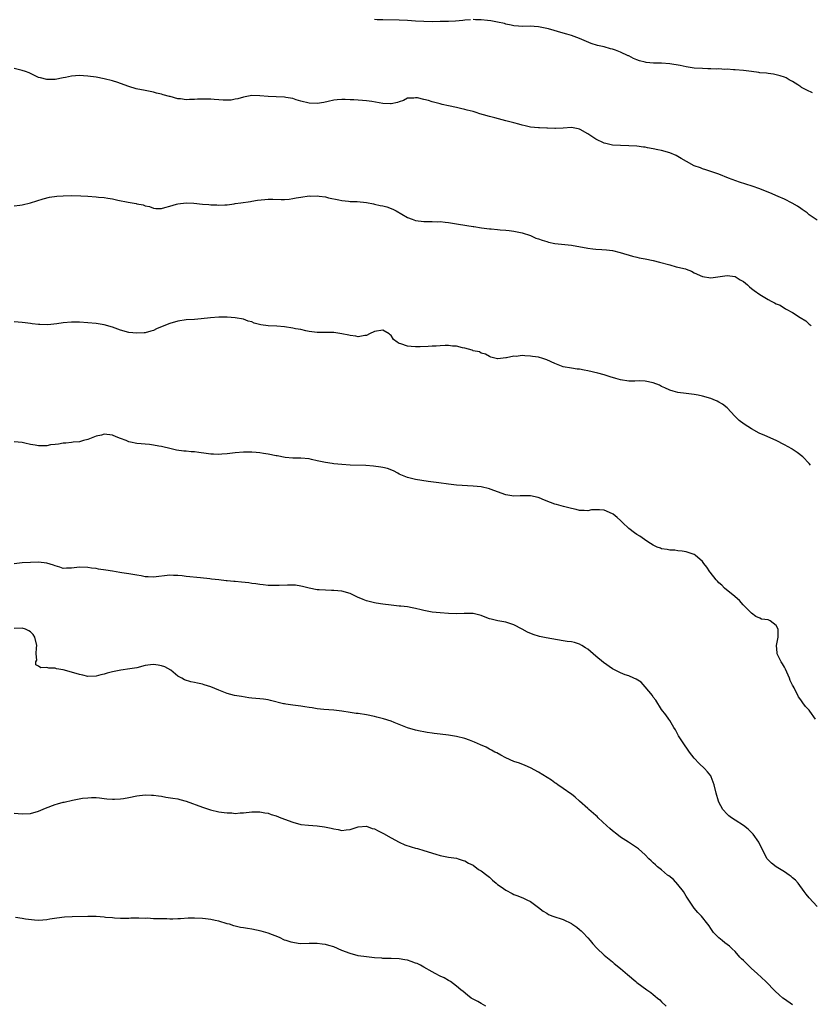
# Model space of a CAD drawing. Units: inches. Extents: x 2607000 to 2610000, y 1515000 to 1518000.
# Drawn here: x 2607774 to 2607967, y 1516709 to 1516950 of the extents above; entities that cross this region are included whole.
import ezdxf

# ---------------------------------------------------------------- set-up
doc = ezdxf.new("R2010")
doc.units = ezdxf.units.IN
doc.header["$MEASUREMENT"] = 0
doc.layers.add('LD26071515_10ft', color=102, linetype='Continuous')

msp = doc.modelspace()

# ---------------------------------------------------------------- linework, layer by layer
at = {"layer": 'LD26071515_10ft'}
for points, elevation in [([(2607884.35, 1516949.65), (2607883, 1516949.52), (2607882.51, 1516949.49), (2607880.7, 1516949.3), (2607879, 1516949.21), (2607877, 1516949.18), (2607875, 1516949.16), (2607873, 1516949.2), (2607871, 1516949.32), (2607869, 1516949.47), (2607867, 1516949.56), (2607863, 1516949.58), (2607861.64, 1516949.64), (2607861, 1516949.66)], 7750), ([(2607967.83, 1516931.83), (2607966.43, 1516932.43), (2607965.34, 1516933), (2607965.13, 1516933.13), (2607965, 1516933.23), (2607964.28, 1516933.72), (2607963, 1516934.57), (2607962.16, 1516935), (2607961.43, 1516935.43), (2607961, 1516935.61), (2607959.99, 1516935.99), (2607959, 1516936.18), (2607958.34, 1516936.34), (2607957, 1516936.49), (2607956.59, 1516936.59), (2607955, 1516936.72), (2607954.78, 1516936.78), (2607953, 1516936.98), (2607951, 1516937.24), (2607949, 1516937.42), (2607948.58, 1516937.42), (2607947, 1516937.55), (2607946.48, 1516937.52), (2607945, 1516937.65), (2607944.4, 1516937.6), (2607943, 1516937.69), (2607942.34, 1516937.65), (2607941, 1516937.71), (2607939, 1516937.84), (2607937.99, 1516938.01), (2607937, 1516938.15), (2607935.55, 1516938.45), (2607933, 1516938.87), (2607931, 1516939.04), (2607929.07, 1516939.07), (2607927.23, 1516939.23), (2607927, 1516939.27), (2607925.64, 1516939.64), (2607925, 1516939.87), (2607924.19, 1516940.19), (2607923, 1516940.81), (2607922.86, 1516940.86), (2607921, 1516941.74), (2607919.81, 1516942.19), (2607919, 1516942.47), (2607918.57, 1516942.57), (2607917, 1516943), (2607915.39, 1516943.39), (2607913.87, 1516943.87), (2607911, 1516945.03), (2607909, 1516945.78), (2607907.92, 1516946.08), (2607907, 1516946.38), (2607903.43, 1516947.43), (2607901, 1516947.9), (2607899.96, 1516947.96), (2607899, 1516948.05), (2607897, 1516948), (2607896.09, 1516948.09), (2607895, 1516948.13), (2607894.33, 1516948.33), (2607893, 1516948.58), (2607892.7, 1516948.7), (2607891, 1516949.07), (2607889.39, 1516949.39), (2607888.56, 1516949.44), (2607887, 1516949.62), (2607885.64, 1516949.64), (2607885, 1516949.66)], 7750), ([(2607969, 1516900.73), (2607967, 1516902.08), (2607966.51, 1516902.51), (2607965.81, 1516903), (2607965.36, 1516903.36), (2607965, 1516903.57), (2607964.2, 1516904.2), (2607962.91, 1516904.91), (2607961, 1516905.88), (2607959.47, 1516906.53), (2607957.44, 1516907.44), (2607956.01, 1516908.01), (2607955, 1516908.38), (2607953.1, 1516909), (2607950.03, 1516910.03), (2607947.38, 1516911), (2607945, 1516911.93), (2607943, 1516912.65), (2607941.82, 1516913), (2607941, 1516913.29), (2607940.5, 1516913.5), (2607939, 1516914.04), (2607937.06, 1516915.06), (2607935.82, 1516915.82), (2607935, 1516916.3), (2607934.55, 1516916.55), (2607933, 1516917.21), (2607931, 1516917.77), (2607930.08, 1516917.92), (2607929, 1516918.18), (2607927.6, 1516918.4), (2607927, 1516918.53), (2607926.59, 1516918.59), (2607925, 1516918.78), (2607923, 1516918.91), (2607921, 1516918.93), (2607919.01, 1516919.01), (2607917.41, 1516919.41), (2607917, 1516919.55), (2607915, 1516920.54), (2607914.21, 1516921), (2607913, 1516921.79), (2607911.16, 1516922.84), (2607911, 1516922.93), (2607910.68, 1516923), (2607909, 1516923.31), (2607907, 1516923.21), (2607905.14, 1516923.14), (2607905, 1516923.12), (2607903.18, 1516923.18), (2607903, 1516923.17), (2607901.25, 1516923.25), (2607901, 1516923.25), (2607899, 1516923.46), (2607897.76, 1516923.76), (2607897, 1516923.89), (2607896.17, 1516924.17), (2607895, 1516924.45), (2607893.01, 1516925.01), (2607890.29, 1516925.71), (2607889, 1516926), (2607887.56, 1516926.44), (2607886.67, 1516926.67), (2607885.75, 1516927), (2607885, 1516927.23), (2607883.56, 1516927.56), (2607883, 1516927.78), (2607881.96, 1516927.96), (2607881, 1516928.22), (2607879, 1516928.62), (2607877.46, 1516929), (2607877, 1516929.09), (2607875, 1516929.61), (2607874.1, 1516929.9), (2607873, 1516930.16), (2607871.44, 1516930.56), (2607871, 1516930.6), (2607870.54, 1516930.54), (2607869, 1516930.47), (2607868.04, 1516929.96), (2607867, 1516929.63), (2607866.58, 1516929.42), (2607865, 1516929.14), (2607864.87, 1516929.13), (2607863, 1516929.22), (2607860.32, 1516929.68), (2607859, 1516929.86), (2607858.04, 1516929.96), (2607855.9, 1516930.1), (2607855, 1516930.12), (2607853.81, 1516930.19), (2607853, 1516930.17), (2607851.88, 1516930.12), (2607851, 1516929.99), (2607849.67, 1516929.67), (2607848.57, 1516929.43), (2607847, 1516929.18), (2607845, 1516929.3), (2607843, 1516929.8), (2607841.88, 1516930.12), (2607841, 1516930.4), (2607839.32, 1516930.68), (2607839, 1516930.76), (2607837, 1516930.86), (2607835, 1516930.94), (2607833, 1516931.09), (2607831, 1516931.13), (2607830.18, 1516931), (2607829, 1516930.78), (2607827.63, 1516930.37), (2607827, 1516930.23), (2607825.96, 1516930.04), (2607825, 1516929.99), (2607824, 1516930), (2607823, 1516930.1), (2607821.82, 1516930.18), (2607821, 1516930.28), (2607819, 1516930.3), (2607817.74, 1516930.26), (2607817, 1516930.17), (2607815.8, 1516930.2), (2607815, 1516930.11), (2607813.66, 1516930.34), (2607813, 1516930.36), (2607811.11, 1516930.89), (2607810.93, 1516930.93), (2607809.35, 1516931.35), (2607809, 1516931.47), (2607807.74, 1516931.74), (2607807, 1516931.93), (2607805, 1516932.34), (2607802.82, 1516932.82), (2607801, 1516933.36), (2607799, 1516934.08), (2607798.35, 1516934.35), (2607797, 1516934.75), (2607795, 1516935.23), (2607793, 1516935.59), (2607791, 1516935.88), (2607789.97, 1516935.97), (2607789, 1516936.01), (2607787.97, 1516935.97), (2607787, 1516935.84), (2607785.58, 1516935.58), (2607785, 1516935.44), (2607783, 1516935.07), (2607781, 1516935.04), (2607779.43, 1516935.43), (2607779, 1516935.58), (2607776.65, 1516936.65), (2607775.81, 1516937), (2607775, 1516937.28), (2607773, 1516937.74)], 7760), ([(2607773, 1516904.28), (2607774.41, 1516904.41), (2607775, 1516904.51), (2607777, 1516904.96), (2607780.08, 1516905.92), (2607781.68, 1516906.32), (2607783.42, 1516906.58), (2607785, 1516906.71), (2607787, 1516906.79), (2607789.29, 1516906.71), (2607791, 1516906.57), (2607793, 1516906.45), (2607793.63, 1516906.37), (2607795, 1516906.29), (2607795.89, 1516906.11), (2607797, 1516905.96), (2607798.35, 1516905.65), (2607800.85, 1516905.15), (2607802.82, 1516904.82), (2607803, 1516904.77), (2607804.49, 1516904.49), (2607805, 1516904.28), (2607806.05, 1516904.05), (2607807, 1516903.68), (2607807.63, 1516903.63), (2607809, 1516903.63), (2607809.8, 1516903.8), (2607811, 1516904.19), (2607812.63, 1516904.63), (2607813, 1516904.75), (2607815, 1516904.96), (2607816.86, 1516904.86), (2607819, 1516904.66), (2607820.56, 1516904.56), (2607821, 1516904.51), (2607822.45, 1516904.45), (2607823, 1516904.42), (2607824.47, 1516904.47), (2607825, 1516904.51), (2607826.75, 1516904.75), (2607827, 1516904.8), (2607828.35, 1516905), (2607830.68, 1516905.32), (2607831, 1516905.36), (2607832.4, 1516905.6), (2607834.19, 1516905.81), (2607835, 1516905.84), (2607836.15, 1516905.85), (2607838.2, 1516905.8), (2607839, 1516905.82), (2607840.11, 1516905.89), (2607841, 1516906.01), (2607841.84, 1516906.16), (2607843, 1516906.39), (2607845, 1516906.65), (2607845.36, 1516906.63), (2607847, 1516906.65), (2607847.43, 1516906.57), (2607849, 1516906.43), (2607849.77, 1516906.23), (2607852.27, 1516905.73), (2607853, 1516905.55), (2607854.59, 1516905.41), (2607855, 1516905.33), (2607856.73, 1516905.27), (2607859, 1516905.05), (2607860.71, 1516904.71), (2607861, 1516904.68), (2607862.36, 1516904.36), (2607863, 1516904.23), (2607863.98, 1516903.98), (2607865.44, 1516903.44), (2607866.28, 1516903), (2607869, 1516901.43), (2607870.18, 1516901), (2607871, 1516900.67), (2607873, 1516900.43), (2607874.43, 1516900.43), (2607875, 1516900.44), (2607876.38, 1516900.38), (2607877, 1516900.4), (2607878.24, 1516900.24), (2607879, 1516900.19), (2607880.02, 1516900.02), (2607881, 1516899.88), (2607883.48, 1516899.48), (2607885, 1516899.22), (2607885.21, 1516899.21), (2607887.11, 1516898.89), (2607889, 1516898.67), (2607889.4, 1516898.6), (2607891, 1516898.48), (2607891.6, 1516898.4), (2607893, 1516898.3), (2607893.81, 1516898.19), (2607895, 1516898.07), (2607897, 1516897.66), (2607899, 1516896.97), (2607900.36, 1516896.36), (2607901, 1516896.17), (2607901.84, 1516895.84), (2607903, 1516895.51), (2607903.41, 1516895.41), (2607905, 1516895.08), (2607909, 1516894.63), (2607913, 1516893.91), (2607914.24, 1516893.76), (2607915, 1516893.7), (2607916.41, 1516893.59), (2607917.55, 1516893.55), (2607919, 1516893.33), (2607920.88, 1516892.88), (2607923.93, 1516891.93), (2607925, 1516891.72), (2607925.57, 1516891.57), (2607927, 1516891.32), (2607929, 1516890.89), (2607930.5, 1516890.5), (2607933, 1516889.82), (2607934.6, 1516889.4), (2607935, 1516889.32), (2607936.85, 1516888.85), (2607937, 1516888.78), (2607938.31, 1516888.31), (2607939, 1516887.94), (2607941, 1516887), (2607943, 1516886.67), (2607947, 1516887.26), (2607949, 1516886.97), (2607950.21, 1516886.21), (2607951, 1516885.77), (2607951.97, 1516885), (2607952.48, 1516884.48), (2607953, 1516884.09), (2607953.59, 1516883.59), (2607955, 1516882.58), (2607957, 1516881.38), (2607957.72, 1516881), (2607958.6, 1516880.6), (2607959, 1516880.37), (2607959.99, 1516879.99), (2607961, 1516879.29), (2607961.19, 1516879.19), (2607961.42, 1516879), (2607963, 1516878.19), (2607964.82, 1516877), (2607966.2, 1516876.2), (2607967, 1516875.39), (2607967.24, 1516875.24), (2607967.48, 1516875)], 7770), ([(2607967.34, 1516841), (2607967, 1516841.41), (2607965.5, 1516843), (2607964.09, 1516844.09), (2607962.92, 1516844.92), (2607962.79, 1516845), (2607961, 1516845.97), (2607958.97, 1516846.97), (2607956.19, 1516848.19), (2607954.83, 1516848.83), (2607953, 1516849.85), (2607951.19, 1516851), (2607949.91, 1516851.91), (2607948.92, 1516852.92), (2607947, 1516855), (2607945.85, 1516855.85), (2607945, 1516856.36), (2607944.57, 1516856.57), (2607943.6, 1516857), (2607943, 1516857.22), (2607941, 1516857.83), (2607939.95, 1516858.05), (2607939, 1516858.22), (2607937, 1516858.45), (2607935, 1516858.71), (2607933.83, 1516859), (2607933, 1516859.25), (2607931.82, 1516859.82), (2607931, 1516860.17), (2607930.47, 1516860.47), (2607929, 1516861.07), (2607927, 1516861.5), (2607925.55, 1516861.55), (2607924.51, 1516861.49), (2607923, 1516861.48), (2607921, 1516861.77), (2607919.86, 1516862.14), (2607918.5, 1516862.5), (2607917.04, 1516863.04), (2607915.46, 1516863.46), (2607913, 1516864), (2607912.13, 1516864.13), (2607911, 1516864.37), (2607910.41, 1516864.41), (2607909, 1516864.63), (2607907, 1516865.01), (2607905, 1516865.76), (2607903, 1516866.68), (2607902.02, 1516867), (2607901, 1516867.3), (2607899.5, 1516867.5), (2607899, 1516867.61), (2607897.62, 1516867.62), (2607897, 1516867.71), (2607895.52, 1516867.52), (2607895, 1516867.56), (2607893.15, 1516867.15), (2607893, 1516867.15), (2607891.05, 1516866.95), (2607891, 1516866.94), (2607890.69, 1516867), (2607889.35, 1516867.35), (2607889, 1516867.51), (2607888.04, 1516868.03), (2607887, 1516868.34), (2607886.6, 1516868.6), (2607885, 1516868.91), (2607884.94, 1516868.94), (2607884.76, 1516869), (2607883, 1516869.49), (2607882.42, 1516869.58), (2607881, 1516869.98), (2607879.97, 1516870.03), (2607879, 1516870.16), (2607878.18, 1516870.18), (2607877, 1516870.11), (2607875.97, 1516870.03), (2607875, 1516870.01), (2607874.06, 1516869.94), (2607872.11, 1516869.89), (2607871, 1516869.88), (2607869.92, 1516869.92), (2607869, 1516870.01), (2607867.41, 1516870.59), (2607867, 1516870.66), (2607866.48, 1516871), (2607865.61, 1516871.61), (2607865, 1516872.61), (2607864.76, 1516872.76), (2607864.56, 1516873), (2607863, 1516873.91), (2607861, 1516873.56), (2607859.76, 1516873), (2607859, 1516872.58), (2607858.59, 1516872.59), (2607857, 1516872.27), (2607856.42, 1516872.42), (2607855, 1516872.59), (2607854.68, 1516872.68), (2607853, 1516873.06), (2607851, 1516873.33), (2607849, 1516873.33), (2607847, 1516873.37), (2607845, 1516873.62), (2607844.23, 1516873.77), (2607843, 1516874.04), (2607841.72, 1516874.28), (2607841, 1516874.44), (2607839, 1516874.74), (2607837.1, 1516874.9), (2607835, 1516874.98), (2607833.22, 1516875.22), (2607831.63, 1516875.63), (2607831, 1516875.93), (2607830.13, 1516876.13), (2607829, 1516876.62), (2607826.96, 1516876.96), (2607825, 1516877.07), (2607823, 1516877.06), (2607820.9, 1516876.9), (2607818.64, 1516876.64), (2607817, 1516876.53), (2607815, 1516876.44), (2607813, 1516876.14), (2607811, 1516875.56), (2607809.16, 1516874.84), (2607807.76, 1516874.24), (2607807, 1516873.87), (2607806.35, 1516873.65), (2607805, 1516873.27), (2607804.76, 1516873.24), (2607803, 1516873.15), (2607801, 1516873.38), (2607799, 1516873.93), (2607797, 1516874.66), (2607795, 1516875.21), (2607793, 1516875.51), (2607791, 1516875.71), (2607789, 1516875.87), (2607787, 1516875.87), (2607785, 1516875.68), (2607783.45, 1516875.45), (2607781.24, 1516875.24), (2607779.26, 1516875.26), (2607779, 1516875.31), (2607777.44, 1516875.44), (2607777, 1516875.55), (2607775.69, 1516875.69), (2607775, 1516875.82), (2607773, 1516875.96)], 7780), ([(2607968.59, 1516779), (2607967.17, 1516781), (2607967, 1516781.21), (2607966.12, 1516782.12), (2607965.52, 1516783), (2607965.29, 1516783.29), (2607965, 1516783.77), (2607964.46, 1516784.46), (2607963.34, 1516786.66), (2607963.09, 1516787.09), (2607963, 1516787.31), (2607962.43, 1516788.43), (2607962.24, 1516789), (2607961.23, 1516791.23), (2607961, 1516791.69), (2607960.51, 1516792.51), (2607960.19, 1516793), (2607959.24, 1516795), (2607959.21, 1516795.21), (2607959.08, 1516797), (2607959.44, 1516799), (2607959.48, 1516801), (2607959, 1516801.9), (2607957.55, 1516803), (2607957.16, 1516803.16), (2607957, 1516803.27), (2607955.42, 1516803.42), (2607955, 1516803.68), (2607954.04, 1516804.04), (2607953, 1516804.87), (2607952.89, 1516805), (2607951, 1516806.82), (2607950.93, 1516806.93), (2607950.01, 1516808.01), (2607949, 1516808.83), (2607948.93, 1516808.93), (2607946.37, 1516811), (2607945.72, 1516811.72), (2607945, 1516812.31), (2607944.68, 1516812.68), (2607944.31, 1516813), (2607942.9, 1516814.9), (2607942.81, 1516815), (2607942.09, 1516816.09), (2607941.34, 1516817), (2607941, 1516817.48), (2607939.25, 1516819), (2607939, 1516819.18), (2607937, 1516819.85), (2607936.01, 1516820.01), (2607935, 1516820.09), (2607934.23, 1516820.23), (2607933, 1516820.23), (2607932.41, 1516820.41), (2607931, 1516820.58), (2607930.72, 1516820.72), (2607929.93, 1516821), (2607929, 1516821.46), (2607927.69, 1516822.31), (2607926.88, 1516822.88), (2607925.69, 1516823.69), (2607925, 1516824.05), (2607924.44, 1516824.44), (2607923, 1516825.51), (2607921.52, 1516827), (2607921.26, 1516827.26), (2607921, 1516827.46), (2607920.2, 1516828.2), (2607919.22, 1516829), (2607919, 1516829.15), (2607917, 1516830), (2607915.89, 1516830.11), (2607915, 1516830.1), (2607913.95, 1516830.05), (2607913, 1516829.83), (2607912.1, 1516829.9), (2607911, 1516829.91), (2607910.15, 1516830.15), (2607909, 1516830.41), (2607907.11, 1516830.89), (2607905.41, 1516831.41), (2607905, 1516831.48), (2607903.9, 1516831.9), (2607902.43, 1516832.43), (2607901.12, 1516833), (2607900.94, 1516833.06), (2607899, 1516833.53), (2607898.46, 1516833.54), (2607896.48, 1516833.52), (2607895, 1516833.44), (2607894.46, 1516833.54), (2607893, 1516833.76), (2607889.16, 1516835.16), (2607889, 1516835.22), (2607887, 1516835.67), (2607885, 1516835.9), (2607881, 1516836.11), (2607879, 1516836.33), (2607876.66, 1516836.66), (2607874.04, 1516837), (2607871, 1516837.48), (2607869, 1516837.98), (2607867, 1516838.82), (2607866.64, 1516839), (2607865.59, 1516839.59), (2607864.15, 1516840.15), (2607863, 1516840.43), (2607862.53, 1516840.53), (2607860.75, 1516840.75), (2607858.88, 1516840.88), (2607855, 1516840.99), (2607853, 1516841.12), (2607851, 1516841.32), (2607850.61, 1516841.39), (2607849, 1516841.61), (2607848.17, 1516841.83), (2607847, 1516842.03), (2607845.6, 1516842.4), (2607845, 1516842.49), (2607843, 1516842.7), (2607841.32, 1516842.68), (2607841, 1516842.72), (2607839.16, 1516842.84), (2607837.23, 1516843.23), (2607837, 1516843.25), (2607835, 1516843.7), (2607833.86, 1516843.86), (2607833, 1516844.03), (2607832.06, 1516844.06), (2607831, 1516844.15), (2607830.13, 1516844.13), (2607829, 1516844.14), (2607827, 1516844.01), (2607825, 1516843.79), (2607823.7, 1516843.7), (2607823, 1516843.61), (2607821.69, 1516843.69), (2607821, 1516843.68), (2607819.85, 1516843.85), (2607818.06, 1516844.06), (2607817, 1516844.22), (2607816.24, 1516844.24), (2607815, 1516844.38), (2607814.41, 1516844.41), (2607812.67, 1516844.67), (2607811.36, 1516845), (2607809, 1516845.52), (2607808.37, 1516845.63), (2607807, 1516845.9), (2607806.03, 1516846.03), (2607803, 1516846.3), (2607801.38, 1516846.62), (2607801, 1516846.71), (2607800.32, 1516847), (2607799, 1516847.49), (2607797.93, 1516847.93), (2607797, 1516848.28), (2607795, 1516848.51), (2607794.33, 1516848.33), (2607793, 1516848.05), (2607791.4, 1516847.4), (2607791, 1516847.28), (2607789.93, 1516847), (2607789, 1516846.68), (2607787.44, 1516846.56), (2607787, 1516846.48), (2607785.63, 1516846.37), (2607785, 1516846.35), (2607783.87, 1516846.13), (2607783, 1516846.05), (2607781.91, 1516845.91), (2607781, 1516845.73), (2607779, 1516845.68), (2607778.13, 1516845.87), (2607777, 1516846.04), (2607775.62, 1516846.38), (2607775, 1516846.5), (2607773, 1516846.67)], 7790), ([(2607969, 1516733.32), (2607967, 1516735.47), (2607966.34, 1516736.34), (2607965.8, 1516737), (2607964.31, 1516739), (2607963.72, 1516739.72), (2607963, 1516740.32), (2607962.67, 1516740.67), (2607962.19, 1516741), (2607961, 1516741.78), (2607958.94, 1516743), (2607957.88, 1516743.88), (2607956.88, 1516744.88), (2607956.8, 1516745), (2607955.47, 1516747.47), (2607954.77, 1516749), (2607953.4, 1516751), (2607953, 1516751.42), (2607952.16, 1516752.16), (2607951, 1516753.12), (2607949, 1516754.42), (2607948.06, 1516755), (2607947.46, 1516755.46), (2607947, 1516755.89), (2607946, 1516757), (2607945, 1516758.76), (2607944.9, 1516759), (2607944.34, 1516761), (2607943.85, 1516763), (2607943.63, 1516763.63), (2607943.12, 1516765), (2607943, 1516765.19), (2607942.22, 1516766.22), (2607941.51, 1516767), (2607940.2, 1516768.2), (2607939, 1516769.49), (2607937.84, 1516771), (2607937.48, 1516771.48), (2607936.41, 1516773), (2607935.12, 1516775), (2607934.43, 1516776.43), (2607934.01, 1516777), (2607933, 1516778.69), (2607932.8, 1516779), (2607932.06, 1516780.06), (2607931, 1516781.42), (2607929.63, 1516783.63), (2607929, 1516784.42), (2607928.78, 1516784.78), (2607927, 1516786.94), (2607926.02, 1516788.02), (2607924.78, 1516788.78), (2607924.23, 1516789), (2607923, 1516789.57), (2607922.12, 1516789.88), (2607921, 1516790.3), (2607919, 1516791.31), (2607916.85, 1516792.85), (2607915, 1516794.38), (2607913, 1516796.09), (2607912.46, 1516796.46), (2607911.52, 1516797), (2607911, 1516797.32), (2607909.74, 1516797.74), (2607909, 1516797.89), (2607908.01, 1516797.99), (2607907, 1516798.17), (2607905.61, 1516798.39), (2607902.88, 1516798.88), (2607901.23, 1516799.23), (2607899.67, 1516799.67), (2607898.26, 1516800.26), (2607897, 1516800.99), (2607895, 1516802.06), (2607893.5, 1516802.5), (2607893, 1516802.67), (2607891.02, 1516802.98), (2607889.4, 1516803.4), (2607889, 1516803.52), (2607887.93, 1516803.93), (2607887, 1516804.34), (2607885, 1516804.84), (2607882.81, 1516804.81), (2607881, 1516804.75), (2607879, 1516804.83), (2607877, 1516804.94), (2607875, 1516805.13), (2607873, 1516805.53), (2607872.32, 1516805.68), (2607871, 1516806.03), (2607870.17, 1516806.17), (2607869, 1516806.39), (2607867.42, 1516806.58), (2607867, 1516806.59), (2607865, 1516806.8), (2607863, 1516807.08), (2607861.36, 1516807.36), (2607861, 1516807.41), (2607859, 1516807.88), (2607858.18, 1516808.18), (2607856.78, 1516808.78), (2607855, 1516809.67), (2607853, 1516810.27), (2607851, 1516810.45), (2607850.43, 1516810.43), (2607849, 1516810.47), (2607847.42, 1516810.58), (2607847, 1516810.59), (2607845.05, 1516810.95), (2607843.4, 1516811.4), (2607843, 1516811.45), (2607841.68, 1516811.68), (2607841, 1516811.68), (2607839.73, 1516811.73), (2607837.66, 1516811.66), (2607835.65, 1516811.65), (2607835, 1516811.67), (2607833.77, 1516811.77), (2607833, 1516811.85), (2607832.02, 1516812.02), (2607831, 1516812.15), (2607830.29, 1516812.29), (2607828.48, 1516812.48), (2607827, 1516812.61), (2607826.63, 1516812.63), (2607825, 1516812.79), (2607824.79, 1516812.79), (2607823, 1516812.98), (2607821.16, 1516813.16), (2607820.78, 1516813.22), (2607818.51, 1516813.49), (2607815, 1516813.85), (2607814, 1516814), (2607813, 1516814.1), (2607811.9, 1516814.1), (2607811, 1516814.16), (2607807, 1516813.65), (2607805.71, 1516813.71), (2607805, 1516813.76), (2607804.04, 1516813.96), (2607803, 1516814.13), (2607801, 1516814.5), (2607799.28, 1516814.72), (2607798.82, 1516814.82), (2607797, 1516815.1), (2607795.39, 1516815.39), (2607793.63, 1516815.63), (2607793, 1516815.75), (2607791.88, 1516815.88), (2607791, 1516816.05), (2607789, 1516816.14), (2607787, 1516815.85), (2607785.84, 1516815.84), (2607785, 1516815.81), (2607784.14, 1516816.14), (2607783, 1516816.44), (2607782.61, 1516816.61), (2607781, 1516817.07), (2607779, 1516817.29), (2607777, 1516817.27), (2607775, 1516817.17), (2607773, 1516816.95)], 7800), ([(2607963, 1516709.35), (2607961, 1516710.7), (2607960.62, 1516711), (2607959.75, 1516711.75), (2607958.72, 1516712.72), (2607956.49, 1516715), (2607954.34, 1516717), (2607953, 1516718.19), (2607951.56, 1516719.56), (2607951, 1516720.13), (2607950.55, 1516720.55), (2607950.14, 1516721), (2607949, 1516722.33), (2607948.27, 1516723), (2607947.63, 1516723.63), (2607946.49, 1516724.49), (2607945.79, 1516725), (2607945, 1516725.65), (2607943.71, 1516727), (2607943, 1516727.99), (2607942.6, 1516728.6), (2607942.31, 1516729), (2607940.72, 1516731), (2607939.87, 1516731.87), (2607938.95, 1516732.95), (2607937, 1516735.88), (2607936.36, 1516737), (2607935, 1516738.7), (2607933.89, 1516739.89), (2607932.79, 1516740.79), (2607932.47, 1516741), (2607931, 1516742.26), (2607930.02, 1516743), (2607929.52, 1516743.52), (2607929, 1516744), (2607928.5, 1516744.5), (2607927.89, 1516745), (2607927, 1516745.94), (2607925.36, 1516747.36), (2607922.98, 1516749), (2607921, 1516750.28), (2607920.09, 1516751), (2607919, 1516751.81), (2607918.35, 1516752.35), (2607917.64, 1516753), (2607915.54, 1516755), (2607915.28, 1516755.28), (2607915, 1516755.54), (2607913.26, 1516757), (2607913, 1516757.25), (2607911, 1516759), (2607909.97, 1516759.97), (2607909, 1516760.7), (2607908.84, 1516760.84), (2607907, 1516762.14), (2607905.74, 1516763), (2607905.32, 1516763.32), (2607905, 1516763.53), (2607904.14, 1516764.14), (2607901, 1516766.07), (2607899, 1516767.18), (2607897.73, 1516767.73), (2607896.31, 1516768.31), (2607895, 1516768.73), (2607893, 1516769.59), (2607891.78, 1516770.22), (2607890.78, 1516770.78), (2607890.35, 1516771), (2607889.5, 1516771.5), (2607889, 1516771.74), (2607888.18, 1516772.18), (2607886.79, 1516772.79), (2607885.38, 1516773.38), (2607884.13, 1516773.87), (2607883, 1516774.29), (2607881, 1516774.84), (2607879, 1516775.14), (2607877, 1516775.33), (2607875.53, 1516775.53), (2607875, 1516775.59), (2607873.81, 1516775.81), (2607873, 1516775.92), (2607872.12, 1516776.12), (2607871, 1516776.34), (2607869, 1516776.92), (2607867, 1516777.74), (2607865.8, 1516778.2), (2607865, 1516778.53), (2607863.12, 1516779.12), (2607861.52, 1516779.52), (2607861, 1516779.64), (2607859, 1516780.05), (2607857, 1516780.38), (2607856.45, 1516780.45), (2607855, 1516780.67), (2607853, 1516780.95), (2607851, 1516781.2), (2607848.61, 1516781.39), (2607847, 1516781.56), (2607845.79, 1516781.79), (2607845, 1516781.88), (2607843.97, 1516782.03), (2607843, 1516782.22), (2607841, 1516782.44), (2607839.3, 1516782.7), (2607839, 1516782.73), (2607838.77, 1516782.77), (2607835.61, 1516783.61), (2607835, 1516783.72), (2607833.88, 1516783.88), (2607833, 1516783.95), (2607831, 1516784.17), (2607830.26, 1516784.26), (2607828.52, 1516784.52), (2607826.83, 1516784.83), (2607825, 1516785.31), (2607823, 1516786.09), (2607821, 1516786.94), (2607819.42, 1516787.42), (2607819, 1516787.56), (2607817.78, 1516787.78), (2607817, 1516787.97), (2607816.13, 1516788.13), (2607814.61, 1516788.61), (2607813.98, 1516789), (2607813.32, 1516789.32), (2607813, 1516789.53), (2607811.3, 1516791), (2607809.76, 1516791.76), (2607809, 1516792.02), (2607808.21, 1516792.21), (2607807, 1516792.39), (2607806.32, 1516792.32), (2607805, 1516792.1), (2607803, 1516791.58), (2607801.28, 1516791.28), (2607799.03, 1516790.97), (2607797, 1516790.54), (2607795.75, 1516790.25), (2607795, 1516789.99), (2607794.17, 1516789.83), (2607793, 1516789.49), (2607791, 1516789.46), (2607789.79, 1516789.79), (2607789, 1516789.93), (2607787, 1516790.53), (2607785, 1516791.06), (2607783.34, 1516791.34), (2607783, 1516791.43), (2607781.46, 1516791.46), (2607781, 1516791.6), (2607779.52, 1516791.52), (2607779, 1516791.98), (2607778.3, 1516792.3), (2607778.33, 1516793), (2607778.54, 1516793.46), (2607778.43, 1516795), (2607778.46, 1516796.46), (2607778.56, 1516797), (2607778.11, 1516799), (2607777.65, 1516799.65), (2607777, 1516800.31), (2607776.61, 1516800.61), (2607775.82, 1516801), (2607775, 1516801.24), (2607773, 1516801.14)], 7810), ([(2607773, 1516756.11), (2607775, 1516755.96), (2607777, 1516756.04), (2607779, 1516756.6), (2607780.65, 1516757.35), (2607783, 1516758.21), (2607783.63, 1516758.37), (2607785, 1516758.77), (2607785.2, 1516758.8), (2607787.27, 1516759.27), (2607789.72, 1516759.72), (2607791, 1516759.88), (2607791.93, 1516759.93), (2607793, 1516759.92), (2607793.84, 1516759.84), (2607795, 1516759.67), (2607795.61, 1516759.61), (2607797, 1516759.49), (2607797.5, 1516759.5), (2607799, 1516759.61), (2607799.71, 1516759.71), (2607801, 1516759.94), (2607803, 1516760.33), (2607805, 1516760.59), (2607806.51, 1516760.51), (2607807, 1516760.5), (2607808.29, 1516760.29), (2607809, 1516760.21), (2607810.04, 1516760.04), (2607811.78, 1516759.78), (2607813, 1516759.58), (2607813.47, 1516759.47), (2607815, 1516759.05), (2607819, 1516757.53), (2607820.93, 1516756.93), (2607823, 1516756.46), (2607824.29, 1516756.29), (2607825, 1516756.16), (2607826.15, 1516756.15), (2607827, 1516756.05), (2607828.18, 1516756.18), (2607829, 1516756.21), (2607831, 1516756.43), (2607832.4, 1516756.4), (2607833, 1516756.41), (2607834.17, 1516756.17), (2607835, 1516756.06), (2607835.77, 1516755.78), (2607837, 1516755.44), (2607838.1, 1516755), (2607841, 1516753.89), (2607843, 1516753.33), (2607844.86, 1516753.14), (2607847, 1516753.02), (2607848.75, 1516752.75), (2607850.42, 1516752.42), (2607851, 1516752.24), (2607852.12, 1516752.12), (2607853, 1516751.9), (2607854.04, 1516752.04), (2607855, 1516752.11), (2607857, 1516752.76), (2607859, 1516752.94), (2607860.39, 1516752.39), (2607861, 1516752.28), (2607861.82, 1516751.82), (2607863.18, 1516751.18), (2607865, 1516750.05), (2607867, 1516749), (2607868.4, 1516748.4), (2607869.9, 1516747.9), (2607871, 1516747.6), (2607871.45, 1516747.45), (2607873.02, 1516747), (2607875.92, 1516746.08), (2607877, 1516745.78), (2607879, 1516745.4), (2607881, 1516745.11), (2607881.38, 1516745), (2607882.56, 1516744.56), (2607883, 1516744.47), (2607883.89, 1516743.89), (2607885, 1516743.39), (2607886.38, 1516742.38), (2607887, 1516742.03), (2607888.39, 1516741), (2607889, 1516740.45), (2607889.79, 1516739.79), (2607890.69, 1516739), (2607891, 1516738.71), (2607891.89, 1516738.11), (2607893, 1516737.33), (2607894.52, 1516736.52), (2607895, 1516736.29), (2607895.9, 1516735.9), (2607897.34, 1516735.34), (2607898.13, 1516735), (2607899, 1516734.57), (2607901, 1516733.12), (2607902.16, 1516732.16), (2607903, 1516731.67), (2607903.41, 1516731.41), (2607904.45, 1516731), (2607907, 1516730.13), (2607909, 1516729.18), (2607909.12, 1516729.12), (2607910.3, 1516728.3), (2607911, 1516727.76), (2607911.41, 1516727.41), (2607911.83, 1516727), (2607913, 1516725.73), (2607913.63, 1516725), (2607914.24, 1516724.24), (2607915.19, 1516723.19), (2607917, 1516721.49), (2607919, 1516719.82), (2607919.46, 1516719.46), (2607921, 1516718.22), (2607922.74, 1516716.74), (2607924.71, 1516715), (2607925, 1516714.76), (2607927.42, 1516713), (2607928.37, 1516712.37), (2607929, 1516711.85), (2607929.49, 1516711.49), (2607929.99, 1516711), (2607930.56, 1516710.56), (2607931, 1516710.09), (2607932.14, 1516709)], 7820), ([(2607888.12, 1516709), (2607887, 1516709.67), (2607886.16, 1516710.16), (2607885, 1516710.76), (2607884.58, 1516711), (2607883.68, 1516711.68), (2607882.58, 1516712.58), (2607882.01, 1516713), (2607881, 1516713.9), (2607879.48, 1516715), (2607879.19, 1516715.19), (2607879, 1516715.29), (2607877.93, 1516715.93), (2607877, 1516716.33), (2607875.74, 1516717), (2607875, 1516717.41), (2607873, 1516718.56), (2607872.18, 1516719), (2607871.39, 1516719.39), (2607871, 1516719.55), (2607869.93, 1516719.93), (2607869, 1516720.22), (2607868.35, 1516720.35), (2607867, 1516720.59), (2607865, 1516720.68), (2607863, 1516720.68), (2607862.71, 1516720.71), (2607861, 1516720.79), (2607859, 1516721.02), (2607857, 1516721.34), (2607855, 1516721.87), (2607853, 1516722.64), (2607851, 1516723.48), (2607849.82, 1516723.82), (2607849, 1516724.1), (2607848.16, 1516724.16), (2607847, 1516724.34), (2607846.3, 1516724.3), (2607845, 1516724.27), (2607843, 1516724.24), (2607842.32, 1516724.32), (2607841, 1516724.53), (2607840.61, 1516724.61), (2607839.39, 1516725), (2607839, 1516725.16), (2607837.76, 1516725.76), (2607835, 1516726.82), (2607834.45, 1516727), (2607833.29, 1516727.29), (2607831, 1516727.81), (2607829.96, 1516727.96), (2607829, 1516728.17), (2607828.25, 1516728.25), (2607826.63, 1516728.63), (2607825.55, 1516729), (2607825, 1516729.14), (2607823, 1516729.72), (2607822.09, 1516729.91), (2607821, 1516730.17), (2607819.68, 1516730.32), (2607819, 1516730.42), (2607817, 1516730.52), (2607815.51, 1516730.49), (2607813.64, 1516730.36), (2607813, 1516730.3), (2607811.75, 1516730.25), (2607811, 1516730.26), (2607810.3, 1516730.3), (2607809, 1516730.3), (2607807, 1516730.35), (2607805.55, 1516730.45), (2607805, 1516730.42), (2607803.48, 1516730.52), (2607803, 1516730.45), (2607801.53, 1516730.47), (2607801, 1516730.42), (2607799.6, 1516730.4), (2607799, 1516730.44), (2607797.54, 1516730.46), (2607797, 1516730.55), (2607795.32, 1516730.68), (2607795, 1516730.74), (2607793, 1516730.88), (2607791, 1516730.9), (2607787.19, 1516730.81), (2607785.28, 1516730.72), (2607783.48, 1516730.52), (2607781.77, 1516730.23), (2607781, 1516730.11), (2607780.01, 1516729.99), (2607779, 1516729.95), (2607778.03, 1516729.97), (2607775.76, 1516730.24), (2607775, 1516730.41), (2607773.33, 1516730.67)], 7830)]:
    msp.add_lwpolyline(points, dxfattribs=dict(at, elevation=elevation))

doc.saveas('drawing.dxf')
